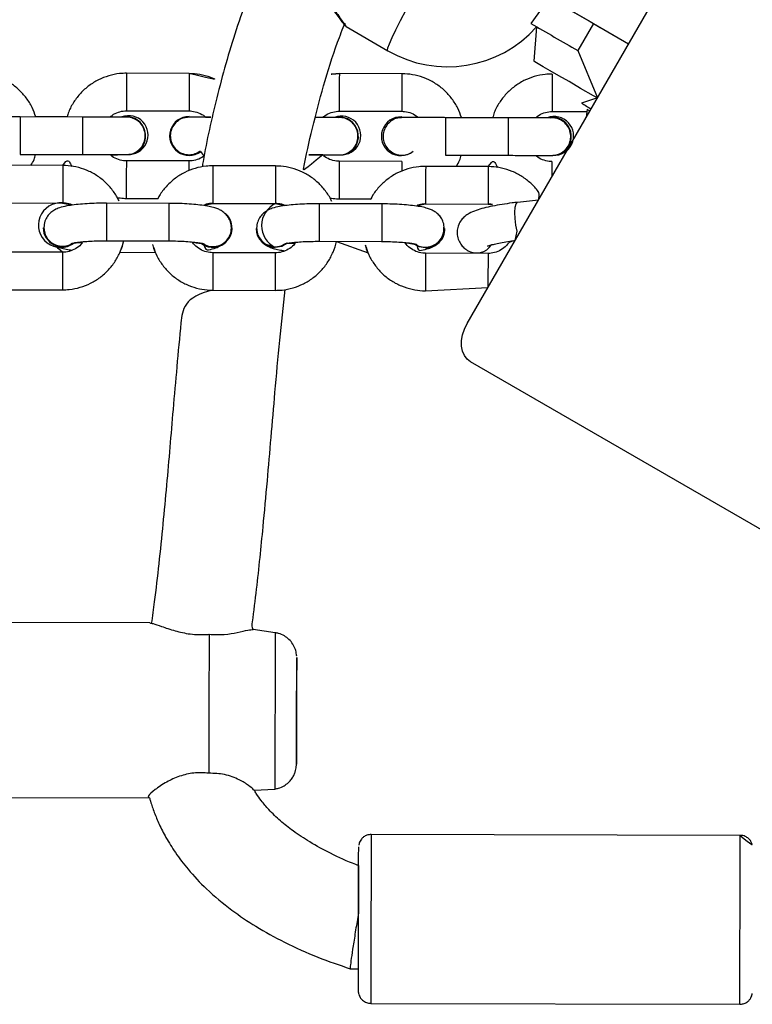
# Model space of a CAD drawing. Units: millimetres. Extents: x 907 to 2357, y 813 to 2115.
# Drawn here: x 1249 to 1261, y 1726 to 1742 of the extents above; entities that cross this region are included whole.
import ezdxf

# ---------------------------------------------------------------- set-up
doc = ezdxf.new("R2010")
doc.units = ezdxf.units.MM
doc.header["$LTSCALE"] = 80

msp = doc.modelspace()

# ---------------------------------------------------------------- linework, layer by layer
at = {"color": 7, "linetype": 'Continuous', "lineweight": 25}
for p, q in [((1256.416, 1736.658), (1261.316, 1745.145)), ((1257.73, 1741.864), (1257.436, 1741.456)), ((1254.482, 1741.41), (1255.15, 1741.021)), ((1257.527, 1741.403), (1257.481, 1740.854)), ((1258.437, 1741.455), (1258.187, 1741.022)), ((1258.437, 1741.455), (1258.999, 1741.131)), ((1258.187, 1741.022), (1258.499, 1740.265)), ((1251.973, 1740.658), (1250.973, 1740.66)), ((1255.375, 1740.652), (1254.375, 1740.654)), ((1257.776, 1740.648), (1257.776, 1740.648)), ((1258.499, 1740.265), (1258.247, 1740.18)), ((1250.27, 1739.961), (1249.27, 1739.963)), ((1250.022, 1739.963), (1249.522, 1739.963)), ((1250.972, 1740.06), (1251.972, 1740.058)), ((1251.971, 1739.968), (1252.023, 1739.964)), ((1251.971, 1739.968), (1252.023, 1739.964)), ((1254.374, 1740.054), (1255.374, 1740.052)), ((1255.373, 1739.962), (1255.425, 1739.958)), ((1255.373, 1739.962), (1255.425, 1739.958)), ((1257.074, 1739.949), (1256.074, 1739.95)), ((1256.825, 1739.95), (1256.326, 1739.951)), ((1257.775, 1740.048), (1258.33, 1740.047)), ((1258.336, 1740.085), (1258.336, 1740.085)), ((1251.784, 1739.906), (1251.784, 1739.906)), ((1255.186, 1739.9), (1255.186, 1739.9)), ((1249.269, 1739.363), (1250.269, 1739.361)), ((1251.157, 1739.413), (1251.157, 1739.413)), ((1254.559, 1739.407), (1254.559, 1739.407)), ((1256.073, 1739.35), (1257.072, 1739.349)), ((1257.961, 1739.401), (1257.961, 1739.401)), ((1249.952, 1739.186), (1248.952, 1739.189)), ((1251.97, 1739.258), (1250.97, 1739.26)), ((1253.354, 1739.178), (1252.354, 1739.18)), ((1255.372, 1739.252), (1254.372, 1739.254)), ((1256.755, 1739.169), (1255.755, 1739.171)), ((1257.773, 1739.248), (1257.773, 1739.248)), ((1248.95, 1738.589), (1249.95, 1738.586)), ((1251.651, 1738.58), (1250.651, 1738.583)), ((1250.969, 1738.66), (1251.476, 1738.659)), ((1252.352, 1738.58), (1253.352, 1738.578)), ((1255.052, 1738.572), (1254.052, 1738.574)), ((1254.371, 1738.654), (1254.879, 1738.653)), ((1255.754, 1738.571), (1256.754, 1738.569)), ((1257.557, 1738.634), (1257.22, 1738.597)), ((1249.639, 1738.19), (1249.639, 1738.19)), ((1249.65, 1738.193), (1249.656, 1738.153)), ((1252.645, 1738.155), (1252.65, 1738.189)), ((1252.661, 1738.186), (1252.661, 1738.186)), ((1253.041, 1738.181), (1253.041, 1738.181)), ((1253.052, 1738.184), (1253.055, 1738.161)), ((1256.049, 1738.16), (1256.052, 1738.18)), ((1256.063, 1738.177), (1256.063, 1738.18)), ((1250.649, 1737.983), (1251.649, 1737.98)), ((1254.05, 1737.974), (1255.05, 1737.972)), ((1254.328, 1737.973), (1254.837, 1737.788)), ((1249.948, 1737.799), (1248.948, 1737.801)), ((1250.866, 1737.798), (1251.435, 1737.796)), ((1253.35, 1737.79), (1252.35, 1737.792)), ((1256.751, 1737.781), (1255.751, 1737.784)), ((1256.421, 1737.826), (1256.432, 1737.82)), ((1248.947, 1737.201), (1249.947, 1737.199)), ((1252.349, 1737.192), (1253.349, 1737.19)), ((1255.75, 1737.184), (1256.75, 1737.236)), ((1263.428, 1732.028), (1256.473, 1736.048)), ((1251.346, 1731.874), (1247.064, 1731.885)), ((1253.35, 1731.717), (1252.996, 1731.769)), ((1247.056, 1729.085), (1251.338, 1729.077)), ((1251.322, 1729.092), (1251.338, 1729.077)), ((1253.013, 1729.202), (1253.343, 1729.219)), ((1260.784, 1728.478), (1254.884, 1728.493)), ((1254.548, 1726.346), (1254.678, 1726.344)), ((1254.877, 1725.793), (1260.777, 1725.778))]:
    msp.add_line(p, q, dxfattribs=at)
at = {"color": 8, "linetype": 'Continuous', "lineweight": 25}
for p, q in [((1250.649, 1737.986), (1250.649, 1737.983)), ((1251.649, 1737.983), (1251.649, 1737.98))]:
    msp.add_line(p, q, dxfattribs=at)
at = {"color": 8, "linetype": 'Continuous', "lineweight": 25, "flags": 128}
for points in [[(1255.15, 1741.021), (1255.146, 1741.028), (1255.152, 1741.066), (1255.177, 1741.133), (1255.219, 1741.23), (1255.278, 1741.354), (1255.352, 1741.502), (1255.44, 1741.672), (1255.542, 1741.861)], [(1257.184, 1737.988), (1257.216, 1738.138), (1257.198, 1738.234), (1257.186, 1738.337), (1257.182, 1738.436), (1257.186, 1738.518), (1257.199, 1738.574), (1257.218, 1738.596), (1257.22, 1738.597)], [(1253.35, 1731.717), (1253.35, 1731.7), (1253.349, 1731.648), (1253.349, 1731.562), (1253.349, 1731.444), (1253.348, 1731.298), (1253.348, 1731.128), (1253.347, 1730.94), (1253.346, 1730.737), (1253.346, 1730.527), (1253.345, 1730.316), (1253.345, 1730.108), (1253.344, 1729.911), (1253.344, 1729.73), (1253.344, 1729.571), (1253.343, 1729.437), (1253.343, 1729.333), (1253.343, 1729.261), (1253.343, 1729.224), (1253.343, 1729.219)], [(1253.688, 1729.614), (1253.688, 1729.628), (1253.688, 1729.668)], [(1254.884, 1728.493), (1254.884, 1728.484), (1254.884, 1728.44), (1254.884, 1728.361), (1254.883, 1728.249), (1254.883, 1728.106), (1254.882, 1727.937), (1254.882, 1727.746), (1254.881, 1727.539), (1254.88, 1727.321), (1254.88, 1727.099), (1254.879, 1726.877), (1254.879, 1726.663), (1254.878, 1726.462), (1254.878, 1726.279), (1254.877, 1726.12), (1254.877, 1725.989), (1254.877, 1725.89), (1254.877, 1725.824), (1254.877, 1725.795), (1254.877, 1725.793)], [(1260.777, 1725.778), (1260.777, 1725.779), (1260.777, 1725.809), (1260.777, 1725.874), (1260.777, 1725.974), (1260.777, 1726.105), (1260.778, 1726.264), (1260.778, 1726.446), (1260.779, 1726.647), (1260.779, 1726.861), (1260.78, 1727.083), (1260.78, 1727.306), (1260.781, 1727.523), (1260.782, 1727.731), (1260.782, 1727.921), (1260.783, 1728.09), (1260.783, 1728.233), (1260.784, 1728.345), (1260.784, 1728.425), (1260.784, 1728.469), (1260.784, 1728.478)]]:
    msp.add_lwpolyline(points, dxfattribs=at)
at = {"color": 7, "linetype": 'Continuous', "lineweight": 25, "flags": 128}
for points in [[(1257.73, 1741.864), (1257.693, 1741.885), (1257.687, 1741.889), (1257.713, 1741.874), (1257.769, 1741.841), (1257.854, 1741.792), (1257.966, 1741.727), (1258.103, 1741.648), (1258.261, 1741.556), (1258.437, 1741.455)], [(1257.981, 1741.72), (1257.981, 1741.72), (1258, 1741.708), (1258.051, 1741.679), (1258.133, 1741.631), (1258.244, 1741.567), (1258.383, 1741.487), (1258.546, 1741.392), (1258.732, 1741.285), (1258.935, 1741.168), (1258.999, 1741.131)], [(1258.499, 1740.265), (1258.435, 1740.302), (1258.232, 1740.419), (1258.046, 1740.526), (1257.883, 1740.621), (1257.744, 1740.701), (1257.633, 1740.765), (1257.551, 1740.813), (1257.5, 1740.842), (1257.481, 1740.854), (1257.481, 1740.854)], [(1251.784, 1739.906), (1251.865, 1739.95), (1251.971, 1739.968)], [(1255.186, 1739.9), (1255.267, 1739.944), (1255.373, 1739.962)], [(1258.336, 1740.085), (1258.324, 1740), (1258.321, 1739.956)], [(1253.541, 1737.942), (1253.456, 1737.896), (1253.35, 1737.878)], [(1253.541, 1737.942), (1253.456, 1737.893), (1253.35, 1737.875)], [(1255.752, 1737.871), (1255.646, 1737.89), (1255.571, 1737.93)], [(1255.752, 1737.869), (1255.646, 1737.888), (1255.571, 1737.93)], [(1256.473, 1736.048), (1256.418, 1736.091), (1256.375, 1736.149), (1256.345, 1736.219), (1256.329, 1736.3), (1256.329, 1736.388), (1256.344, 1736.479), (1256.374, 1736.57), (1256.416, 1736.658)], [(1252.293, 1731.692), (1252.292, 1731.559), (1252.292, 1731.396), (1252.291, 1731.207), (1252.29, 1730.997), (1252.29, 1730.772), (1252.289, 1730.538), (1252.289, 1730.303), (1252.288, 1730.072), (1252.287, 1729.853), (1252.287, 1729.651), (1252.287, 1729.472)], [(1253.69, 1730.355), (1253.691, 1730.533), (1253.691, 1730.709), (1253.692, 1730.873), (1253.692, 1731.021), (1253.692, 1731.143), (1253.692, 1731.237), (1253.692, 1731.297), (1253.692, 1731.32), (1253.692, 1731.306), (1253.692, 1731.256), (1253.692, 1731.171), (1253.691, 1731.055), (1253.691, 1730.914), (1253.69, 1730.753), (1253.69, 1730.58), (1253.689, 1730.402), (1253.689, 1730.226), (1253.688, 1730.061), (1253.688, 1729.914), (1253.688, 1729.791), (1253.688, 1729.698), (1253.688, 1729.638), (1253.688, 1729.615), (1253.688, 1729.614)], [(1254.68, 1725.967), (1254.678, 1726.012), (1254.678, 1726.066), (1254.678, 1726.155), (1254.678, 1726.276), (1254.678, 1726.425), (1254.679, 1726.597), (1254.679, 1726.786), (1254.68, 1726.987), (1254.68, 1727.193), (1254.681, 1727.397), (1254.681, 1727.593), (1254.682, 1727.775), (1254.682, 1727.937), (1254.683, 1728.073), (1254.683, 1728.179), (1254.684, 1728.252), (1254.684, 1728.289), (1254.684, 1728.294)]]:
    msp.add_lwpolyline(points, dxfattribs=at)
at = {"color": 7, "linetype": 'Continuous', "lineweight": 25}
for centre, radius, start, end in [((1256.105, 1742.663), 1.9, 239.8005, 318.4547), ((1447.159, 2068.707), 378.269, 239.897, 240.02843), ((1282.085, 1781.167), 47.414, 239.8171, 240.0298), ((1333.707, 1739.511), 84.438, 179.69377, 180.1009), ((1251.007, 1739.672), 0.31, 266.3007, 110.9203), ((1250.968, 1739.658), 0.31, 307.6878, 102.5817), ((1251.971, 1739.658), 0.31, 89.8974, 307.0253), ((1254.408, 1739.666), 0.31, 266.3007, 110.9203), ((1254.369, 1739.652), 0.31, 307.6878, 102.5817), ((1255.356, 1739.653), 0.31, 86.8159, 309.5726), ((1340.51, 1739.499), 84.438, 179.69377, 180.1009), ((1257.81, 1739.659), 0.31, 266.3007, 110.9203), ((1257.774, 1739.648), 0.31, 307.0254, 103.1686), ((1263.74, 1749.342), 10.719, 239.7264, 239.999), ((1249.92, 1738.232), 0.356, 85.1105, 306.5821), ((1253.519, 1738.227), 0.388, 115.4962, 244.1864), ((1252.351, 1738.187), 0.308, 233.6396, 50.6006), ((1249.949, 1738.196), 0.31, 181.0102, 306.2211), ((1252.35, 1738.19), 0.31, 234.0635, 359.2164), ((1253.35, 1738.183), 0.308, 180.3681, 270.1484), ((1255.74, 1738.178), 0.307, 272.1562, 4.4087), ((1255.754, 1738.177), 0.309, 269.5921, 359.9193), ((1256.564, 1738.087), 0.298, 241.1063, 325.0762), ((818.306, 1731.437), 435.386, 359.76722, 359.85766)]:
    msp.add_arc(centre, radius, start, end, dxfattribs=at)
at = {"color": 8, "linetype": 'Continuous', "lineweight": 25}
for centre, radius, start, end in [((1336.789, 1740.206), 85.818, 179.69702, 180.09761), ((1337.803, 1740.205), 85.832, 179.69705, 180.09757), ((1340.191, 1740.2), 85.818, 179.69702, 180.09761), ((1341.205, 1740.198), 85.832, 179.69705, 180.09757), ((1320.364, 1740.313), 62.589, 179.69319, 179.96806), ((1309.545, 1740.166), 51.77, 179.7983, 180.13), ((1334.669, 1739.51), 84.4, 179.6937, 180.10102), ((1341.472, 1739.497), 84.4, 179.6937, 180.10102), ((1324.137, 1738.8), 74.186, 179.70125, 179.90239), ((1336.797, 1738.806), 85.829, 179.69708, 180.09762), ((1277.484, 1739.085), 25.515, 179.6104, 179.9577), ((1326.54, 1738.793), 74.187, 179.70125, 179.90239), ((1327.539, 1738.791), 74.186, 179.70125, 179.90239), ((1340.2, 1738.8), 85.829, 179.69708, 180.09762), ((1281.205, 1739.077), 25.834, 179.6109, 179.9597), ((1390.568, 1738.518), 134.815, 179.72244, 179.97744), ((1391.593, 1738.516), 134.839, 179.72246, 179.97741), ((1302.553, 1738.984), 44.781, 179.6617, 179.97), ((1357.799, 1738.543), 107.848, 179.79667, 179.97706), ((1360.144, 1738.537), 107.792, 179.79662, 179.97711), ((1361.201, 1738.534), 107.848, 179.79667, 179.97706), ((1417.304, 1737.84), 166.655, 179.74447, 179.94985), ((1418.303, 1737.837), 166.654, 179.74447, 179.94985), ((1389.456, 1737.92), 135.405, 179.72309, 179.97697), ((1390.628, 1737.917), 135.577, 179.72322, 179.97678), ((1309.192, 1737.464), 59.245, 179.67588, 179.92776), ((1311.558, 1737.457), 59.209, 179.67581, 179.92784), ((1312.594, 1737.455), 59.245, 179.67588, 179.92776), ((1390.392, 1737.131), 134.642, 179.72228, 179.97761), ((1442.053, 1736.98), 185.303, 179.7523, 179.9209), ((1375.196, 1737.121), 125.249, 179.8092, 179.96453), ((1377.599, 1737.115), 125.25, 179.8092, 179.96453), ((1378.598, 1737.112), 125.249, 179.8092, 179.96453)]:
    msp.add_arc(centre, radius, start, end, dxfattribs=at)
at = {"color": 7, "linetype": 'Continuous', "lineweight": 25}
for points, knots in [([(1253.136, 1742.455), (1252.991, 1742.089), (1252.708, 1741.374), (1252.416, 1740.298), (1252.247, 1739.563), (1252.186, 1739.192), (1252.181, 1739.162)], [0, 0, 0, 0, 0.3427208, 0.6714304, 0.973288, 1, 1, 1, 1]), ([(1253.93, 1742.027), (1253.959, 1742.002), (1254.03, 1741.945), (1254.127, 1741.848), (1254.221, 1741.741), (1254.303, 1741.637), (1254.369, 1741.548), (1254.419, 1741.479), (1254.444, 1741.445), (1254.46, 1741.428), (1254.471, 1741.417), (1254.48, 1741.412), (1254.482, 1741.41)], [0, 0, 0, 0, 0.0924308, 0.2164415, 0.349, 0.4875926, 0.6297345, 0.7699009, 0.9109985, 0.9679271, 0.9911201, 1, 1, 1, 1]), ([(1254.11, 1739.355), (1253.795, 1739.091), (1253.838, 1739.328), (1253.942, 1739.792), (1254.12, 1740.469), (1254.294, 1741.033), (1254.426, 1741.365), (1254.468, 1741.469)], [0, 0, 0, 0, 0.022814, 0.2906, 0.571083, 0.865244, 1, 1, 1, 1]), ([(1249.522, 1739.963), (1249.504, 1740.014), (1249.466, 1740.121), (1249.373, 1740.268), (1249.254, 1740.401), (1249.113, 1740.51), (1248.955, 1740.593), (1248.787, 1740.646), (1248.657, 1740.663), (1248.586, 1740.664), (1248.571, 1740.665)], [0, 0, 0, 0, 0.127809, 0.268485, 0.409161, 0.549838, 0.690514, 0.831191, 0.964558, 1, 1, 1, 1]), ([(1250.973, 1740.66), (1250.936, 1740.659), (1250.839, 1740.656), (1250.686, 1740.624), (1250.52, 1740.559), (1250.368, 1740.465), (1250.235, 1740.345), (1250.126, 1740.204), (1250.054, 1740.074), (1250.03, 1739.99), (1250.022, 1739.963)], [0, 0, 0, 0, 0.087947, 0.228594, 0.369354, 0.510114, 0.650873, 0.791633, 0.932393, 1, 1, 1, 1]), ([(1251.973, 1740.658), (1252.442, 1740.538), (1252.348, 1740.592), (1252.188, 1740.639), (1252.059, 1740.657), (1251.988, 1740.658), (1251.973, 1740.658)], [0, 0, 0, 0, 0.27498, 0.604537, 0.916972, 1, 1, 1, 1]), ([(1254.375, 1740.654), (1254.337, 1740.654), (1254.271, 1740.653), (1254.206, 1740.638), (1254.375, 1740.654)], [0, 0, 0, 0, 0.559024, 1, 1, 1, 1]), ([(1256.326, 1739.951), (1256.308, 1740.002), (1256.27, 1740.109), (1256.177, 1740.255), (1256.058, 1740.389), (1255.916, 1740.498), (1255.758, 1740.581), (1255.591, 1740.633), (1255.461, 1740.651), (1255.39, 1740.652), (1255.375, 1740.652)], [0, 0, 0, 0, 0.127809, 0.268485, 0.409161, 0.549838, 0.690514, 0.831191, 0.964558, 1, 1, 1, 1]), ([(1257.776, 1740.648), (1257.739, 1740.647), (1257.643, 1740.644), (1257.489, 1740.612), (1257.323, 1740.547), (1257.171, 1740.452), (1257.038, 1740.333), (1256.93, 1740.192), (1256.857, 1740.062), (1256.833, 1739.978), (1256.825, 1739.95)], [0, 0, 0, 0, 0.0879471, 0.228594, 0.3693536, 0.5101135, 0.6508734, 0.7916333, 0.9323932, 1, 1, 1, 1]), ([(1249.27, 1739.963), (1249.244, 1739.963), (1249.169, 1739.963), (1249.046, 1739.963), (1248.91, 1739.963), (1248.79, 1739.964), (1248.693, 1739.964), (1248.62, 1739.964), (1248.588, 1739.964), (1248.576, 1739.964), (1248.577, 1739.964), (1248.577, 1739.964)], [0, 0, 0, 0, 0.074322, 0.216303, 0.358469, 0.500615, 0.642714, 0.78469, 0.926197, 0.987424, 1, 1, 1, 1]), ([(1250.965, 1739.96), (1250.965, 1739.96), (1250.963, 1739.96), (1250.945, 1739.96), (1250.9, 1739.96), (1250.822, 1739.96), (1250.718, 1739.96), (1250.593, 1739.96), (1250.455, 1739.961), (1250.345, 1739.961), (1250.284, 1739.961), (1250.27, 1739.961)], [0, 0, 0, 0, 0.036381, 0.128653, 0.259418, 0.399733, 0.541325, 0.68316, 0.825066, 0.959696, 1, 1, 1, 1]), ([(1250.713, 1739.961), (1250.722, 1739.97), (1250.758, 1740.006), (1250.838, 1740.042), (1250.919, 1740.059), (1250.963, 1740.06), (1250.972, 1740.06)], [0, 0, 0, 0, 0.136172, 0.53263, 0.90883, 1, 1, 1, 1]), ([(1250.9, 1739.961), (1250.888, 1739.961), (1250.855, 1739.961), (1250.79, 1739.961), (1250.732, 1739.961), (1250.713, 1739.961)], [0, 0, 0, 0, 0.28323, 0.767589, 1, 1, 1, 1]), ([(1250.987, 1739.362), (1251.017, 1739.366), (1251.081, 1739.374), (1251.167, 1739.426), (1251.233, 1739.504), (1251.27, 1739.6), (1251.273, 1739.702), (1251.242, 1739.8), (1251.181, 1739.883), (1251.095, 1739.938), (1251.015, 1739.963), (1250.968, 1739.957), (1250.954, 1739.956)], [0, 0, 0, 0, 0.096426, 0.203892, 0.311349, 0.418799, 0.526245, 0.63369, 0.741135, 0.848584, 0.95604, 1, 1, 1, 1]), ([(1251.086, 1739.936), (1251.082, 1739.938), (1251.066, 1739.946), (1251.038, 1739.953), (1251.009, 1739.958), (1250.991, 1739.96), (1250.983, 1739.96), (1250.979, 1739.96), (1250.976, 1739.96), (1250.973, 1739.96), (1250.971, 1739.96), (1250.965, 1739.96)], [0, 0, 0, 0, 0.071506, 0.316834, 0.500314, 0.596814, 0.643378, 0.678863, 0.72907, 0.830147, 1, 1, 1, 1]), ([(1251.978, 1739.958), (1251.953, 1739.955), (1251.894, 1739.955), (1251.818, 1739.921), (1251.776, 1739.885), (1251.761, 1739.871)], [0, 0, 0, 0, 0.316926, 0.737042, 1, 1, 1, 1]), ([(1251.972, 1740.058), (1251.986, 1740.058), (1252.039, 1740.056), (1252.125, 1740.031), (1252.2, 1739.994), (1252.229, 1739.963), (1252.232, 1739.958)], [0, 0, 0, 0, 0.1556293, 0.5483744, 0.942206, 1, 1, 1, 1]), ([(1252.232, 1739.958), (1252.337, 1739.957), (1252.28, 1739.957), (1252.192, 1739.958), (1252.094, 1739.958), (1252.022, 1739.958), (1251.989, 1739.958), (1251.977, 1739.958), (1251.978, 1739.958), (1251.978, 1739.958)], [0, 0, 0, 0, 0.053529, 0.263242, 0.472886, 0.682346, 0.891116, 0.981446, 1, 1, 1, 1]), ([(1252.232, 1739.958), (1252.22, 1739.958), (1252.167, 1739.959), (1252.097, 1739.959), (1252.038, 1739.959), (1252.022, 1739.959), (1252.02, 1739.959)], [0, 0, 0, 0, 0.1243477, 0.5312501, 0.9384157, 1, 1, 1, 1]), ([(1254.367, 1739.954), (1254.366, 1739.954), (1254.365, 1739.954), (1254.346, 1739.954), (1254.302, 1739.954), (1254.224, 1739.954), (1254.118, 1739.954), (1254.037, 1739.954), (1253.99, 1739.954), (1253.99, 1739.954)], [0, 0, 0, 0, 0.0530953, 0.1877568, 0.3785965, 0.583374, 0.7900139, 0.9970086, 1, 1, 1, 1]), ([(1254.115, 1739.955), (1254.124, 1739.964), (1254.16, 1740), (1254.241, 1740.036), (1254.321, 1740.053), (1254.365, 1740.054), (1254.374, 1740.054)], [0, 0, 0, 0, 0.136174, 0.532632, 0.908831, 1, 1, 1, 1]), ([(1254.302, 1739.955), (1254.29, 1739.955), (1254.257, 1739.955), (1254.192, 1739.955), (1254.133, 1739.955), (1254.115, 1739.955)], [0, 0, 0, 0, 0.284107, 0.769967, 1, 1, 1, 1]), ([(1254.388, 1739.356), (1254.419, 1739.36), (1254.482, 1739.368), (1254.568, 1739.42), (1254.634, 1739.498), (1254.671, 1739.594), (1254.675, 1739.696), (1254.644, 1739.794), (1254.582, 1739.876), (1254.497, 1739.932), (1254.417, 1739.957), (1254.369, 1739.951), (1254.356, 1739.95)], [0, 0, 0, 0, 0.096426, 0.203892, 0.311349, 0.418799, 0.526245, 0.63369, 0.741135, 0.848584, 0.95604, 1, 1, 1, 1]), ([(1254.487, 1739.93), (1254.483, 1739.932), (1254.467, 1739.94), (1254.44, 1739.947), (1254.411, 1739.952), (1254.392, 1739.953), (1254.384, 1739.954), (1254.381, 1739.954), (1254.377, 1739.954), (1254.374, 1739.954), (1254.372, 1739.954), (1254.367, 1739.954)], [0, 0, 0, 0, 0.071506, 0.316834, 0.500314, 0.596814, 0.643378, 0.678863, 0.72907, 0.830147, 1, 1, 1, 1]), ([(1255.381, 1739.952), (1255.352, 1739.949), (1255.294, 1739.948), (1255.22, 1739.915), (1255.179, 1739.879), (1255.163, 1739.865)], [0, 0, 0, 0, 0.302647, 0.731545, 1, 1, 1, 1]), ([(1255.374, 1740.052), (1255.388, 1740.052), (1255.441, 1740.05), (1255.527, 1740.025), (1255.602, 1739.988), (1255.631, 1739.956), (1255.634, 1739.952)], [0, 0, 0, 0, 0.155629, 0.548374, 0.942206, 1, 1, 1, 1]), ([(1256.074, 1739.95), (1256.048, 1739.951), (1255.972, 1739.951), (1255.849, 1739.951), (1255.713, 1739.951), (1255.594, 1739.951), (1255.496, 1739.952), (1255.424, 1739.952), (1255.391, 1739.952), (1255.379, 1739.952), (1255.38, 1739.952), (1255.381, 1739.952)], [0, 0, 0, 0, 0.074322, 0.216303, 0.358469, 0.500615, 0.642714, 0.78469, 0.926197, 0.987424, 1, 1, 1, 1]), ([(1255.634, 1739.952), (1255.622, 1739.952), (1255.569, 1739.952), (1255.499, 1739.952), (1255.44, 1739.952), (1255.424, 1739.952), (1255.425, 1739.958)], [0, 0, 0, 0, 0.1243477, 0.5312501, 0.9384157, 1, 1, 1, 1]), ([(1257.769, 1739.948), (1257.768, 1739.948), (1257.767, 1739.948), (1257.748, 1739.948), (1257.704, 1739.948), (1257.626, 1739.948), (1257.521, 1739.948), (1257.396, 1739.948), (1257.259, 1739.948), (1257.149, 1739.949), (1257.088, 1739.949), (1257.074, 1739.949)], [0, 0, 0, 0, 0.036381, 0.128653, 0.259418, 0.399733, 0.541325, 0.68316, 0.825066, 0.959696, 1, 1, 1, 1]), ([(1257.516, 1739.949), (1257.525, 1739.958), (1257.561, 1739.994), (1257.642, 1740.029), (1257.722, 1740.047), (1257.766, 1740.048), (1257.775, 1740.048)], [0, 0, 0, 0, 0.136173, 0.532632, 0.908832, 1, 1, 1, 1]), ([(1257.704, 1739.95), (1257.692, 1739.948), (1257.659, 1739.949), (1257.593, 1739.949), (1257.535, 1739.949), (1257.516, 1739.949)], [0, 0, 0, 0, 0.2832299, 0.7675888, 1, 1, 1, 1]), ([(1257.79, 1739.35), (1257.821, 1739.354), (1257.884, 1739.362), (1257.97, 1739.414), (1258.037, 1739.492), (1258.073, 1739.587), (1258.077, 1739.69), (1258.046, 1739.788), (1257.984, 1739.87), (1257.899, 1739.926), (1257.819, 1739.951), (1257.771, 1739.945), (1257.758, 1739.943)], [0, 0, 0, 0, 0.096426, 0.203892, 0.311349, 0.418799, 0.526245, 0.63369, 0.741135, 0.848584, 0.95604, 1, 1, 1, 1]), ([(1257.889, 1739.924), (1257.885, 1739.926), (1257.869, 1739.934), (1257.842, 1739.941), (1257.813, 1739.946), (1257.794, 1739.947), (1257.786, 1739.948), (1257.783, 1739.948), (1257.779, 1739.948), (1257.776, 1739.948), (1257.774, 1739.948), (1257.769, 1739.948)], [0, 0, 0, 0, 0.071506, 0.316834, 0.500314, 0.596814, 0.643378, 0.678863, 0.72907, 0.830147, 1, 1, 1, 1]), ([(1251.761, 1739.871), (1251.739, 1739.845), (1251.696, 1739.793), (1251.668, 1739.693), (1251.674, 1739.591), (1251.713, 1739.496), (1251.781, 1739.419), (1251.871, 1739.37), (1251.972, 1739.353), (1252.071, 1739.368), (1252.126, 1739.403), (1252.152, 1739.42)], [0, 0, 0, 0, 0.112235, 0.224471, 0.336704, 0.448935, 0.561169, 0.673407, 0.785652, 0.897907, 1, 1, 1, 1]), ([(1255.163, 1739.865), (1255.141, 1739.839), (1255.098, 1739.787), (1255.07, 1739.687), (1255.076, 1739.585), (1255.115, 1739.49), (1255.183, 1739.413), (1255.273, 1739.364), (1255.374, 1739.347), (1255.473, 1739.362), (1255.528, 1739.397), (1255.554, 1739.414)], [0, 0, 0, 0, 0.112235, 0.224471, 0.336704, 0.448935, 0.561169, 0.673407, 0.785652, 0.897907, 1, 1, 1, 1]), ([(1249.444, 1739.188), (1249.462, 1739.218), (1249.495, 1739.274), (1249.511, 1739.335), (1249.519, 1739.363)], [0, 0, 0, 0, 0.547735, 1, 1, 1, 1]), ([(1250.269, 1739.361), (1250.295, 1739.361), (1250.371, 1739.361), (1250.494, 1739.36), (1250.63, 1739.36), (1250.75, 1739.36), (1250.849, 1739.36), (1250.921, 1739.36), (1250.956, 1739.36), (1250.969, 1739.36), (1250.973, 1739.36), (1250.978, 1739.36), (1250.984, 1739.36), (1250.987, 1739.361), (1250.987, 1739.362)], [0, 0, 0, 0, 0.071144, 0.207057, 0.34316, 0.479279, 0.615434, 0.751676, 0.888221, 0.946595, 0.975976, 0.991444, 0.997932, 1, 1, 1, 1]), ([(1250.97, 1739.26), (1250.955, 1739.261), (1250.903, 1739.263), (1250.816, 1739.288), (1250.742, 1739.325), (1250.712, 1739.357), (1250.987, 1739.362)], [0, 0, 0, 0, 0.154918, 0.545868, 0.937899, 1, 1, 1, 1]), ([(1252.157, 1739.411), (1252.211, 1739.341), (1252.179, 1739.31), (1252.103, 1739.277), (1252.023, 1739.259), (1251.979, 1739.259), (1251.97, 1739.258)], [0, 0, 0, 0, 0.081844, 0.503237, 0.903098, 1, 1, 1, 1]), ([(1254.11, 1739.355), (1253.865, 1739.354), (1253.928, 1739.354), (1254.031, 1739.354), (1254.151, 1739.354), (1254.25, 1739.354), (1254.322, 1739.354), (1254.357, 1739.354), (1254.37, 1739.354), (1254.374, 1739.354), (1254.379, 1739.354), (1254.385, 1739.354), (1254.388, 1739.355), (1254.389, 1739.355)], [0, 0, 0, 0, 0.047372, 0.210884, 0.374416, 0.537989, 0.701668, 0.865711, 0.93584, 0.971138, 0.98972, 0.997516, 1, 1, 1, 1]), ([(1254.372, 1739.254), (1254.357, 1739.255), (1254.305, 1739.256), (1254.218, 1739.281), (1254.144, 1739.318), (1254.114, 1739.351), (1254.11, 1739.355)], [0, 0, 0, 0, 0.154918, 0.545869, 0.937901, 1, 1, 1, 1]), ([(1256.245, 1739.17), (1256.264, 1739.202), (1256.297, 1739.259), (1256.315, 1739.323), (1256.322, 1739.351)], [0, 0, 0, 0, 0.562228, 1, 1, 1, 1]), ([(1257.072, 1739.349), (1257.098, 1739.349), (1257.174, 1739.348), (1257.297, 1739.348), (1257.433, 1739.348), (1257.553, 1739.348), (1257.652, 1739.348), (1257.725, 1739.348), (1257.759, 1739.348), (1257.772, 1739.348), (1257.776, 1739.348), (1257.782, 1739.348), (1257.787, 1739.348), (1257.79, 1739.348), (1257.79, 1739.35)], [0, 0, 0, 0, 0.071144, 0.207057, 0.34316, 0.479279, 0.615434, 0.751676, 0.888221, 0.946595, 0.975976, 0.991444, 0.997932, 1, 1, 1, 1]), ([(1257.773, 1739.248), (1257.759, 1739.249), (1257.706, 1739.25), (1257.62, 1739.275), (1257.545, 1739.312), (1257.516, 1739.345), (1257.79, 1739.35)], [0, 0, 0, 0, 0.1549179, 0.5458677, 0.937899, 1, 1, 1, 1]), ([(1249.952, 1739.186), (1250.034, 1739.31), (1250.055, 1739.243), (1250.093, 1739.185), (1250.102, 1739.172)], [0, 0, 0, 0, 0.777309, 1, 1, 1, 1]), ([(1250.82, 1738.675), (1250.858, 1738.601), (1250.83, 1738.675), (1250.753, 1738.791), (1250.635, 1738.924), (1250.494, 1739.033), (1250.335, 1739.115), (1250.168, 1739.167), (1250.038, 1739.185), (1249.967, 1739.186), (1249.952, 1739.186)], [0, 0, 0, 0, 0.05188, 0.204606, 0.357375, 0.510211, 0.66313, 0.816136, 0.961341, 1, 1, 1, 1]), ([(1252.354, 1739.18), (1252.317, 1739.179), (1252.221, 1739.176), (1252.067, 1739.145), (1251.901, 1739.08), (1251.749, 1738.986), (1251.616, 1738.867), (1251.508, 1738.732), (1251.458, 1738.63), (1251.476, 1738.659)], [0, 0, 0, 0, 0.095293, 0.24824, 0.401322, 0.554386, 0.707404, 0.860355, 1, 1, 1, 1]), ([(1254.22, 1738.669), (1254.26, 1738.592), (1254.233, 1738.666), (1254.155, 1738.782), (1254.037, 1738.915), (1253.896, 1739.024), (1253.738, 1739.106), (1253.57, 1739.158), (1253.44, 1739.176), (1253.369, 1739.177), (1253.354, 1739.178)], [0, 0, 0, 0, 0.05188, 0.204606, 0.357375, 0.510211, 0.66313, 0.816136, 0.961341, 1, 1, 1, 1]), ([(1255.755, 1739.171), (1255.718, 1739.17), (1255.622, 1739.167), (1255.469, 1739.136), (1255.302, 1739.071), (1255.15, 1738.977), (1255.017, 1738.858), (1254.909, 1738.723), (1254.86, 1738.621), (1254.879, 1738.653)], [0, 0, 0, 0, 0.095293, 0.24824, 0.401322, 0.554386, 0.707404, 0.860355, 1, 1, 1, 1]), ([(1256.755, 1739.169), (1256.837, 1739.298), (1256.86, 1739.229), (1256.899, 1739.168), (1256.909, 1739.153)], [0, 0, 0, 0, 0.751448, 1, 1, 1, 1]), ([(1257.557, 1738.634), (1257.582, 1738.725), (1257.538, 1738.799), (1257.437, 1738.905), (1257.297, 1739.015), (1257.139, 1739.097), (1256.971, 1739.15), (1256.841, 1739.167), (1256.77, 1739.168), (1256.755, 1739.169)], [0, 0, 0, 0, 0.0814501, 0.2578733, 0.4343741, 0.61097, 0.7876662, 0.9553544, 1, 1, 1, 1]), ([(1250.651, 1738.583), (1250.623, 1738.583), (1250.544, 1738.583), (1250.413, 1738.579), (1250.266, 1738.571), (1250.132, 1738.558), (1250.009, 1738.539), (1249.913, 1738.517), (1249.83, 1738.483), (1249.761, 1738.437), (1249.705, 1738.376), (1249.66, 1738.293), (1249.654, 1738.228), (1249.65, 1738.193)], [0, 0, 0, 0, 0.05785, 0.168475, 0.27988, 0.393109, 0.510707, 0.641263, 0.732386, 0.792911, 0.856944, 0.923552, 1, 1, 1, 1]), ([(1249.95, 1738.586), (1249.965, 1738.586), (1250.017, 1738.583), (1250.073, 1738.574), (1250.107, 1738.554), (1249.95, 1738.586)], [0, 0, 0, 0, 0.2748029, 0.9600538, 1, 1, 1, 1]), ([(1250.82, 1738.675), (1250.855, 1738.669), (1250.904, 1738.661), (1250.954, 1738.66), (1250.969, 1738.66)], [0, 0, 0, 0, 0.70087, 1, 1, 1, 1]), ([(1252.65, 1738.189), (1252.647, 1738.22), (1252.641, 1738.281), (1252.602, 1738.358), (1252.553, 1738.417), (1252.498, 1738.459), (1252.441, 1738.489), (1252.374, 1738.513), (1252.29, 1738.534), (1252.18, 1738.551), (1252.047, 1738.565), (1251.901, 1738.575), (1251.765, 1738.58), (1251.682, 1738.58), (1251.651, 1738.58)], [0, 0, 0, 0, 0.069964, 0.13292, 0.190606, 0.246887, 0.306287, 0.377329, 0.480863, 0.597873, 0.707639, 0.822667, 0.934712, 1, 1, 1, 1]), ([(1252.352, 1738.58), (1252.206, 1738.551), (1252.245, 1738.572), (1252.3, 1738.579), (1252.344, 1738.58), (1252.352, 1738.58)], [0, 0, 0, 0, 0.168834, 0.834369, 1, 1, 1, 1]), ([(1254.052, 1738.574), (1254.025, 1738.574), (1253.945, 1738.574), (1253.814, 1738.57), (1253.668, 1738.562), (1253.533, 1738.549), (1253.411, 1738.531), (1253.314, 1738.508), (1253.232, 1738.474), (1253.162, 1738.428), (1253.107, 1738.367), (1253.061, 1738.284), (1253.055, 1738.219), (1253.052, 1738.184)], [0, 0, 0, 0, 0.05785, 0.168476, 0.279881, 0.393109, 0.510708, 0.641265, 0.732387, 0.792913, 0.856946, 0.923554, 1, 1, 1, 1]), ([(1253.352, 1738.578), (1253.367, 1738.577), (1253.419, 1738.575), (1253.475, 1738.565), (1253.508, 1738.545), (1253.352, 1738.578)], [0, 0, 0, 0, 0.275109, 0.961122, 1, 1, 1, 1]), ([(1254.22, 1738.669), (1254.256, 1738.663), (1254.306, 1738.655), (1254.356, 1738.654), (1254.371, 1738.654)], [0, 0, 0, 0, 0.7046757, 1, 1, 1, 1]), ([(1256.052, 1738.18), (1256.048, 1738.212), (1256.043, 1738.272), (1256.004, 1738.35), (1255.955, 1738.408), (1255.9, 1738.45), (1255.842, 1738.48), (1255.776, 1738.504), (1255.692, 1738.525), (1255.581, 1738.542), (1255.449, 1738.556), (1255.303, 1738.566), (1255.167, 1738.571), (1255.083, 1738.571), (1255.052, 1738.572)], [0, 0, 0, 0, 0.069964, 0.13292, 0.190606, 0.246887, 0.306286, 0.377328, 0.48086, 0.59787, 0.707636, 0.822664, 0.934709, 1, 1, 1, 1]), ([(1255.754, 1738.571), (1255.607, 1738.542), (1255.646, 1738.563), (1255.701, 1738.57), (1255.745, 1738.571), (1255.754, 1738.571)], [0, 0, 0, 0, 0.168836, 0.834371, 1, 1, 1, 1]), ([(1257.22, 1738.597), (1257.198, 1738.594), (1257.111, 1738.584), (1256.972, 1738.564), (1256.819, 1738.537), (1256.68, 1738.506), (1256.558, 1738.47), (1256.464, 1738.43), (1256.384, 1738.379), (1256.324, 1738.318), (1256.278, 1738.242), (1256.254, 1738.151), (1256.257, 1738.054), (1256.288, 1737.966), (1256.338, 1737.896), (1256.384, 1737.855), (1256.412, 1737.837), (1256.42, 1737.832)], [0, 0, 0, 0, 0.049219, 0.143563, 0.23892, 0.336475, 0.439062, 0.54428, 0.611365, 0.663956, 0.717148, 0.771288, 0.826183, 0.881195, 0.930705, 0.978593, 1, 1, 1, 1]), ([(1256.754, 1738.569), (1256.769, 1738.568), (1256.81, 1738.567), (1256.85, 1738.555), (1256.754, 1738.569)], [0, 0, 0, 0, 0.359398, 1, 1, 1, 1]), ([(1249.65, 1738.193), (1249.653, 1738.185), (1249.652, 1738.123), (1249.692, 1738.033), (1249.759, 1737.957), (1249.849, 1737.908), (1249.95, 1737.892), (1250.038, 1737.903), (1250.083, 1737.93), (1250.099, 1737.94)], [0, 0, 0, 0, 0.133368, 0.289304, 0.445243, 0.601188, 0.757142, 0.913111, 1, 1, 1, 1]), ([(1252.205, 1737.936), (1252.218, 1737.924), (1252.266, 1737.896), (1252.357, 1737.885), (1252.457, 1737.904), (1252.546, 1737.955), (1252.612, 1738.032), (1252.65, 1738.122), (1252.648, 1738.183), (1252.647, 1738.21)], [0, 0, 0, 0, 0.100031, 0.254738, 0.40944, 0.564129, 0.718804, 0.87347, 1, 1, 1, 1]), ([(1253.052, 1738.184), (1253.055, 1738.186), (1253.05, 1738.132), (1253.08, 1738.047), (1253.141, 1737.965), (1253.227, 1737.908), (1253.326, 1737.884), (1253.422, 1737.889), (1253.476, 1737.917), (1253.5, 1737.93)], [0, 0, 0, 0, 0.096688, 0.252343, 0.407999, 0.56366, 0.719331, 0.875014, 1, 1, 1, 1]), ([(1255.963, 1737.967), (1255.984, 1737.993), (1256.027, 1738.045), (1256.054, 1738.13), (1256.048, 1738.183), (1256.046, 1738.202)], [0, 0, 0, 0, 0.38799, 0.775981, 1, 1, 1, 1]), ([(1249.948, 1737.799), (1249.827, 1737.908), (1249.863, 1737.887), (1249.926, 1737.866), (1250.002, 1737.847), (1250.07, 1737.837), (1250.103, 1737.832)], [0, 0, 0, 0, 0.146697, 0.372805, 0.702322, 1, 1, 1, 1]), ([(1249.947, 1737.199), (1249.983, 1737.2), (1250.08, 1737.203), (1250.233, 1737.234), (1250.399, 1737.299), (1250.552, 1737.393), (1250.685, 1737.512), (1250.795, 1737.652), (1250.875, 1737.81), (1250.919, 1737.922), (1250.926, 1737.982), (1250.866, 1737.798)], [0, 0, 0, 0, 0.081589, 0.212541, 0.343608, 0.47466, 0.605673, 0.736628, 0.867513, 0.998325, 1, 1, 1, 1]), ([(1250.132, 1737.946), (1250.27, 1737.961), (1250.247, 1737.921), (1250.181, 1737.867), (1250.083, 1737.816), (1250.001, 1737.8), (1249.957, 1737.799), (1249.948, 1737.799)], [0, 0, 0, 0, 0.07026, 0.36384, 0.656042, 0.931458, 1, 1, 1, 1]), ([(1250.099, 1737.94), (1250.096, 1737.942), (1250.099, 1737.943), (1250.133, 1737.951), (1250.192, 1737.96), (1250.28, 1737.97), (1250.393, 1737.977), (1250.519, 1737.982), (1250.607, 1737.983), (1250.649, 1737.983)], [0, 0, 0, 0, 0.083729, 0.198025, 0.335383, 0.49205, 0.661066, 0.836811, 1, 1, 1, 1]), ([(1251.435, 1737.796), (1251.381, 1737.956), (1251.396, 1737.872), (1251.454, 1737.738), (1251.546, 1737.587), (1251.666, 1737.455), (1251.807, 1737.346), (1251.965, 1737.264), (1252.132, 1737.212), (1252.262, 1737.194), (1252.334, 1737.193), (1252.349, 1737.192)], [0, 0, 0, 0, 0.057637, 0.188365, 0.319105, 0.449883, 0.580718, 0.711623, 0.842603, 0.966905, 1, 1, 1, 1]), ([(1251.649, 1737.98), (1251.674, 1737.98), (1251.745, 1737.98), (1251.86, 1737.976), (1251.985, 1737.968), (1252.087, 1737.958), (1252.157, 1737.947), (1252.198, 1737.938), (1252.203, 1737.937), (1252.205, 1737.936)], [0, 0, 0, 0, 0.0941645, 0.2738048, 0.4522441, 0.6271526, 0.7757934, 0.9041137, 1, 1, 1, 1]), ([(1252.35, 1737.792), (1252.335, 1737.793), (1252.283, 1737.795), (1252.195, 1737.818), (1252.1, 1737.876), (1252.041, 1737.928), (1252.023, 1737.962), (1252.168, 1737.939)], [0, 0, 0, 0, 0.1157043, 0.4042255, 0.6936953, 0.9839376, 1, 1, 1, 1]), ([(1252.205, 1737.936), (1252.224, 1737.83), (1252.3, 1737.841), (1252.388, 1737.862), (1252.469, 1737.898), (1252.52, 1737.926), (1252.538, 1737.945), (1252.538, 1737.945)], [0, 0, 0, 0, 0.241528, 0.591903, 0.836447, 0.99888, 1, 1, 1, 1]), ([(1253.35, 1737.878), (1253.173, 1737.936), (1253.206, 1737.908), (1253.261, 1737.881), (1253.327, 1737.857), (1253.404, 1737.838), (1253.472, 1737.828), (1253.504, 1737.823)], [0, 0, 0, 0, 0.126974, 0.285048, 0.474105, 0.749628, 1, 1, 1, 1]), ([(1253.349, 1737.19), (1253.386, 1737.191), (1253.482, 1737.194), (1253.635, 1737.225), (1253.801, 1737.29), (1253.954, 1737.384), (1254.087, 1737.503), (1254.197, 1737.643), (1254.277, 1737.801), (1254.321, 1737.914), (1254.328, 1737.973), (1254.328, 1737.973)], [0, 0, 0, 0, 0.081589, 0.212541, 0.343608, 0.47466, 0.605673, 0.736628, 0.867513, 0.998325, 1, 1, 1, 1]), ([(1253.541, 1737.942), (1253.672, 1737.952), (1253.65, 1737.912), (1253.583, 1737.858), (1253.485, 1737.807), (1253.403, 1737.791), (1253.359, 1737.79), (1253.35, 1737.79)], [0, 0, 0, 0, 0.070509, 0.364011, 0.656134, 0.931477, 1, 1, 1, 1]), ([(1253.5, 1737.93), (1253.497, 1737.933), (1253.5, 1737.935), (1253.534, 1737.942), (1253.593, 1737.951), (1253.681, 1737.961), (1253.794, 1737.969), (1253.92, 1737.974), (1254.008, 1737.974), (1254.05, 1737.974)], [0, 0, 0, 0, 0.083731, 0.198029, 0.335387, 0.492054, 0.661071, 0.836816, 1, 1, 1, 1]), ([(1254.837, 1737.788), (1254.783, 1737.947), (1254.797, 1737.863), (1254.855, 1737.73), (1254.948, 1737.578), (1255.067, 1737.446), (1255.208, 1737.337), (1255.366, 1737.255), (1255.534, 1737.203), (1255.664, 1737.185), (1255.735, 1737.184), (1255.75, 1737.184)], [0, 0, 0, 0, 0.0576373, 0.1883657, 0.319106, 0.4498834, 0.5807185, 0.711624, 0.8426038, 0.9669063, 1, 1, 1, 1]), ([(1255.05, 1737.972), (1255.075, 1737.971), (1255.146, 1737.971), (1255.261, 1737.967), (1255.387, 1737.959), (1255.488, 1737.949), (1255.558, 1737.939), (1255.6, 1737.929), (1255.604, 1737.928), (1255.606, 1737.927)], [0, 0, 0, 0, 0.0941645, 0.2738048, 0.4522441, 0.6271526, 0.7757934, 0.9041137, 1, 1, 1, 1]), ([(1255.751, 1737.784), (1255.737, 1737.784), (1255.685, 1737.786), (1255.596, 1737.809), (1255.502, 1737.867), (1255.442, 1737.919), (1255.425, 1737.953), (1255.571, 1737.93)], [0, 0, 0, 0, 0.115704, 0.404226, 0.693695, 0.983938, 1, 1, 1, 1]), ([(1255.606, 1737.927), (1255.604, 1737.922), (1255.64, 1737.895), (1255.72, 1737.878), (1255.821, 1737.884), (1255.905, 1737.918), (1255.947, 1737.954), (1255.963, 1737.967)], [0, 0, 0, 0, 0.084485, 0.336983, 0.589484, 0.841967, 1, 1, 1, 1]), ([(1255.606, 1737.927), (1255.625, 1737.821), (1255.702, 1737.832), (1255.788, 1737.855), (1255.866, 1737.883), (1255.908, 1737.913), (1255.921, 1737.923)], [0, 0, 0, 0, 0.254967, 0.624838, 0.882989, 1, 1, 1, 1]), ([(1256.809, 1737.917), (1256.742, 1737.895), (1256.739, 1737.893), (1256.754, 1737.901), (1256.789, 1737.912), (1256.855, 1737.931), (1256.949, 1737.951), (1257.061, 1737.971), (1257.145, 1737.983), (1257.184, 1737.988)], [0, 0, 0, 0, 0.0107329, 0.1290411, 0.2717059, 0.4397726, 0.6282807, 0.8302205, 1, 1, 1, 1]), ([(1257.184, 1737.988), (1257.084, 1737.959), (1257.057, 1737.91), (1256.984, 1737.849), (1256.886, 1737.798), (1256.804, 1737.782), (1256.76, 1737.781), (1256.751, 1737.781)], [0, 0, 0, 0, 0.134972, 0.408118, 0.679981, 0.936228, 1, 1, 1, 1]), ([(1252.349, 1737.192), (1251.887, 1737.089), (1251.838, 1736.646), (1251.776, 1735.975), (1251.718, 1735.312), (1251.664, 1734.681), (1251.611, 1734.07), (1251.553, 1733.45), (1251.489, 1732.827), (1251.428, 1732.298), (1251.384, 1731.981), (1251.368, 1731.867)], [0, 0, 0, 0, 0.115367, 0.244618, 0.369808, 0.480732, 0.5924, 0.706567, 0.823345, 0.936466, 1, 1, 1, 1]), ([(1252.996, 1731.769), (1252.975, 1731.806), (1253.005, 1732.021), (1253.051, 1732.407), (1253.107, 1732.912), (1253.164, 1733.489), (1253.223, 1734.13), (1253.284, 1734.847), (1253.348, 1735.597), (1253.419, 1736.386), (1253.48, 1736.935), (1253.51, 1737.206)], [0, 0, 0, 0, 0.0235999, 0.1201517, 0.2133935, 0.3034341, 0.4383914, 0.5660154, 0.6979514, 0.8505804, 1, 1, 1, 1]), ([(1251.346, 1731.874), (1251.36, 1731.869), (1251.395, 1731.867), (1251.532, 1731.817), (1251.734, 1731.748), (1251.987, 1731.69), (1252.182, 1731.683), (1252.281, 1731.691), (1252.293, 1731.692)], [0, 0, 0, 0, 0.139213, 0.338269, 0.564951, 0.768338, 0.972971, 1, 1, 1, 1]), ([(1252.293, 1731.692), (1252.376, 1731.689), (1252.541, 1731.684), (1252.754, 1731.722), (1252.924, 1731.764), (1252.972, 1731.765), (1252.996, 1731.769)], [0, 0, 0, 0, 0.241237, 0.481339, 0.747604, 1, 1, 1, 1]), ([(1253.692, 1731.343), (1253.692, 1731.344), (1253.691, 1731.351), (1253.688, 1731.39), (1253.673, 1731.455), (1253.633, 1731.538), (1253.573, 1731.612), (1253.495, 1731.67), (1253.419, 1731.706), (1253.368, 1731.712), (1253.35, 1731.717)], [0, 0, 0, 0, 0.001288, 0.05055, 0.201169, 0.372659, 0.549193, 0.716458, 0.903415, 1, 1, 1, 1]), ([(1253.343, 1729.219), (1253.364, 1729.225), (1253.415, 1729.231), (1253.489, 1729.266), (1253.559, 1729.317), (1253.61, 1729.375), (1253.646, 1729.433), (1253.668, 1729.487), (1253.68, 1729.534), (1253.685, 1729.568), (1253.687, 1729.59), (1253.687, 1729.6), (1253.688, 1729.605), (1253.688, 1729.608), (1253.688, 1729.614), (1253.688, 1729.624), (1253.688, 1729.639), (1253.688, 1729.665), (1253.688, 1729.669)], [0, 0, 0, 0, 0.06701, 0.181326, 0.282961, 0.373898, 0.454408, 0.52389, 0.581094, 0.624245, 0.648043, 0.659246, 0.667589, 0.679313, 0.70274, 0.780003, 0.967089, 1, 1, 1, 1]), ([(1252.287, 1729.472), (1252.206, 1729.477), (1252.046, 1729.487), (1251.811, 1729.426), (1251.594, 1729.326), (1251.417, 1729.206), (1251.315, 1729.115), (1251.32, 1729.098), (1251.322, 1729.092)], [0, 0, 0, 0, 0.160556, 0.32076, 0.490873, 0.694602, 0.903066, 1, 1, 1, 1]), ([(1253.013, 1729.202), (1253.003, 1729.195), (1253.009, 1729.209), (1252.93, 1729.277), (1252.777, 1729.37), (1252.555, 1729.461), (1252.372, 1729.469), (1252.287, 1729.472)], [0, 0, 0, 0, 0.112752, 0.321626, 0.542346, 0.786003, 1, 1, 1, 1]), ([(1254.683, 1727.996), (1254.668, 1728.001), (1254.513, 1728.056), (1254.25, 1728.179), (1253.915, 1728.359), (1253.648, 1728.535), (1253.43, 1728.708), (1253.26, 1728.871), (1253.135, 1729.019), (1253.058, 1729.126), (1253.024, 1729.183), (1253.013, 1729.202)], [0, 0, 0, 0, 0.022493, 0.233482, 0.413964, 0.56525, 0.689671, 0.812063, 0.903182, 0.968044, 1, 1, 1, 1]), ([(1251.338, 1729.077), (1251.343, 1729.065), (1251.365, 1728.984), (1251.416, 1728.84), (1251.496, 1728.646), (1251.607, 1728.43), (1251.758, 1728.187), (1251.971, 1727.908), (1252.267, 1727.595), (1252.633, 1727.291), (1253.052, 1727.008), (1253.513, 1726.755), (1254.017, 1726.527), (1254.375, 1726.405), (1254.548, 1726.346)], [0, 0, 0, 0, 0.0152195, 0.0579504, 0.1043456, 0.1586478, 0.2237671, 0.2997846, 0.3976975, 0.5179899, 0.6234564, 0.7425784, 0.8757478, 1, 1, 1, 1]), ([(1254.884, 1728.493), (1254.86, 1728.49), (1254.817, 1728.487), (1254.764, 1728.457), (1254.728, 1728.422), (1254.705, 1728.386), (1254.693, 1728.354), (1254.687, 1728.333), (1254.686, 1728.324), (1254.686, 1728.323)], [0, 0, 0, 0, 0.239718, 0.45104, 0.62647, 0.774608, 0.896162, 0.989398, 1, 1, 1, 1]), ([(1260.784, 1728.478), (1260.98, 1728.315), (1260.975, 1728.342), (1260.955, 1728.386), (1260.918, 1728.431), (1260.861, 1728.465), (1260.812, 1728.481), (1260.786, 1728.477), (1260.783, 1728.476)], [0, 0, 0, 0, 0.120074, 0.289336, 0.491619, 0.721147, 0.96986, 1, 1, 1, 1]), ([(1254.683, 1727.996), (1254.68, 1727.238), (1254.665, 1727.148), (1254.634, 1726.962), (1254.594, 1726.706), (1254.564, 1726.503), (1254.546, 1726.369), (1254.547, 1726.353), (1254.548, 1726.346)], [0, 0, 0, 0, 0.002335, 0.205427, 0.408562, 0.61041, 0.809659, 1, 1, 1, 1]), ([(1254.68, 1725.967), (1254.68, 1725.965), (1254.681, 1725.956), (1254.686, 1725.932), (1254.701, 1725.896), (1254.734, 1725.849), (1254.789, 1725.811), (1254.842, 1725.791), (1254.871, 1725.795), (1254.877, 1725.796)], [0, 0, 0, 0, 0.018146, 0.105752, 0.245545, 0.436182, 0.689921, 0.9394, 1, 1, 1, 1]), ([(1260.777, 1725.778), (1260.797, 1725.781), (1260.835, 1725.782), (1260.887, 1725.807), (1260.927, 1725.841), (1260.952, 1725.877), (1260.967, 1725.91), (1260.974, 1725.934), (1260.975, 1725.946), (1260.975, 1725.949)], [0, 0, 0, 0, 0.187611, 0.407717, 0.588551, 0.741475, 0.868093, 0.96715, 1, 1, 1, 1])]:
    msp.add_open_spline(points, degree=3, knots=knots, dxfattribs=at)
at = {"color": 8, "linetype": 'Continuous', "lineweight": 25}
msp.add_open_spline([(1253.947, 1742.032), (1254.025, 1741.962), (1254.182, 1741.82), (1254.342, 1741.608), (1254.453, 1741.446), (1254.474, 1741.422), (1254.482, 1741.41)], degree=3, knots=[0, 0, 0, 0, 0.244019, 0.491165, 0.759624, 1, 1, 1, 1], dxfattribs=at)

doc.saveas('drawing.dxf')
